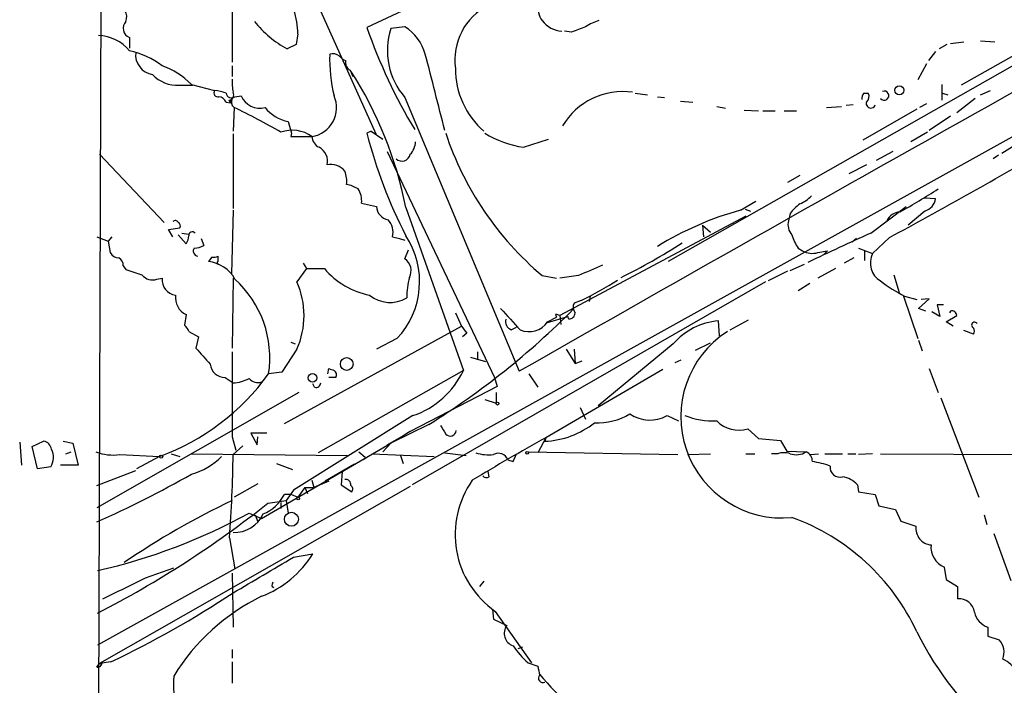
# Model space of a CAD drawing. Extents: x 12 to 23019, y -20177 to 2306.
# Drawn here: x 27 to 121, y 2122 to 2186 of the extents above; entities that cross this region are included whole.
import ezdxf

# ---------------------------------------------------------------- set-up
doc = ezdxf.new("R2010")
doc.units = 0
doc.header["$MEASUREMENT"] = 0
doc.layers.add('MAIN', color=5, linetype='CONTINUOUS')

msp = doc.modelspace()

# ---------------------------------------------------------------- linework, layer by layer
at = {"layer": 'MAIN'}
for p, q in [((35.052, 2244.5701), (34.2053, 1992.6021)), ((153.0773, 2228.4835), (60.2827, 2184.7955)), ((45.1273, 2210.2801), (61.1293, 2174.6355)), ((47.4133, 2186.4041), (47.4133, 2181.4935)), ((63.9233, 2184.8801), (62.5687, 2184.7108)), ((37.592, 2183.8641), (37.592, 2182.8481)), ((53.6787, 2184.2028), (53.5093, 2183.1868)), ((79.8407, 2184.3721), (79.1633, 2184.4568)), ((125.476, 2184.0335), (117.094, 2179.2921)), ((137.8373, 2183.1868), (34.544, 2125.7828)), ((53.5093, 2183.1868), (52.6627, 2182.7635)), ((125.1373, 2182.9328), (89.0693, 2162.4435)), ((115.7393, 2183.1868), (114.9773, 2182.7635)), ((116.078, 2183.2715), (117.348, 2183.4408)), ((118.9567, 2183.5255), (120.3113, 2183.4408)), ((114.6387, 2182.5095), (113.9613, 2181.6628)), ((47.4133, 2181.1548), (47.4133, 2180.1388)), ((113.792, 2181.3241), (112.9453, 2179.8001)), ((58.674, 2180.7315), (58.928, 2180.1388)), ((42.3333, 2179.2921), (43.6033, 2179.2921)), ((43.5187, 2179.3768), (45.72, 2178.7841)), ((115.2313, 2179.3768), (115.2313, 2177.8528)), ((47.6673, 2178.1915), (48.26, 2178.2761)), ((63.9233, 2178.1068), (74.8453, 2151.9448)), ((85.9367, 2178.5301), (87.122, 2178.3608)), ((88.0533, 2178.1915), (88.7307, 2178.1068)), ((107.7807, 2178.5301), (108.204, 2178.5301)), ((115.316, 2178.5301), (115.824, 2178.3608)), ((118.9567, 2178.3608), (119.888, 2178.7841)), ((46.8207, 2177.6835), (47.244, 2177.5988)), ((47.0747, 2177.8528), (47.244, 2177.5988)), ((47.244, 2177.5988), (47.4133, 2178.0221)), ((47.5827, 2177.1755), (47.498, 2174.8895)), ((90.2547, 2177.7681), (91.44, 2177.6835)), ((93.726, 2177.2601), (94.5727, 2177.0908)), ((104.2247, 2177.1755), (105.664, 2177.2601)), ((106.7647, 2177.4295), (106.0873, 2177.3448)), ((113.792, 2177.5141), (113.1147, 2177.1755)), ((118.4487, 2178.0221), (116.6707, 2176.6675)), ((96.3507, 2176.9215), (97.7053, 2176.8368)), ((98.1287, 2176.8368), (99.314, 2176.8368)), ((100.1607, 2176.8368), (101.346, 2176.8368)), ((112.8607, 2177.0061), (107.696, 2174.0428)), ((116.078, 2176.3288), (114.046, 2174.9741)), ((52.7473, 2175.8208), (53.086, 2174.7201)), ((47.498, 2174.6355), (47.498, 2167.5235)), ((53.086, 2174.7201), (53.0013, 2174.3815)), ((53.0013, 2174.3815), (55.0333, 2174.3815)), ((60.706, 2174.8895), (60.2827, 2174.7201)), ((60.706, 2174.8895), (61.8067, 2174.1275)), ((113.8767, 2174.8048), (112.268, 2173.8735)), ((124.206, 2174.8048), (120.9887, 2172.7728)), ((75.2687, 2173.3655), (77.6393, 2174.1275)), ((34.7133, 2172.6881), (40.894, 2166.1688)), ((62.23, 2172.9421), (72.4747, 2151.3521)), ((110.5747, 2172.9421), (108.966, 2172.0955)), ((120.65, 2172.6035), (120.142, 2172.2648)), ((108.0347, 2171.6721), (106.3413, 2170.8255)), ((101.6847, 2170.6561), (100.4993, 2169.9788)), ((59.7747, 2168.0315), (61.214, 2167.6928)), ((96.012, 2167.3541), (97.4513, 2168.2008)), ((113.6227, 2168.5395), (114.6387, 2168.4548)), ((47.498, 2167.3541), (47.3287, 2161.2581)), ((64.008, 2167.6081), (69.5113, 2152.0295)), ((96.4353, 2167.4388), (96.9433, 2167.2695)), ((100.7533, 2167.0155), (100.584, 2166.3381)), ((108.458, 2165.1528), (111.8447, 2167.6928)), ((113.6227, 2167.2695), (112.014, 2165.9148)), ((96.52, 2166.7615), (78.74, 2157.2788)), ((92.3713, 2165.9148), (93.1333, 2165.2375)), ((92.3713, 2165.9148), (92.456, 2164.8141)), ((41.3173, 2165.4915), (42.418, 2165.6608)), ((41.7407, 2164.8141), (41.3173, 2165.4915)), ((42.2487, 2164.9835), (43.0107, 2164.1368)), ((42.5873, 2165.1528), (43.2647, 2165.0681)), ((34.4593, 2164.8141), (35.56, 2164.3908)), ((35.8987, 2164.8141), (35.56, 2164.3908)), ((35.56, 2164.3908), (35.7293, 2163.2901)), ((44.45, 2164.6448), (44.704, 2163.9675)), ((62.738, 2164.8141), (63.4153, 2164.6448)), ((63.4153, 2164.6448), (63.9233, 2164.4755)), ((107.1033, 2164.6448), (106.68, 2164.3061)), ((110.236, 2164.7295), (108.6273, 2163.2055)), ((63.9233, 2162.6975), (64.262, 2163.5441)), ((101.5153, 2163.7135), (101.9387, 2163.4595)), ((103.378, 2163.2901), (104.3093, 2163.4595)), ((104.3093, 2163.4595), (103.9707, 2163.1208)), ((107.2727, 2163.7135), (108.6273, 2163.2055)), ((107.8653, 2163.4595), (107.8653, 2162.5281)), ((45.466, 2162.8668), (45.1273, 2162.4435)), ((46.0587, 2162.4435), (46.0587, 2162.9515)), ((54.1867, 2162.2741), (54.5253, 2161.7661)), ((100.7533, 2161.5968), (102.108, 2162.1895)), ((106.8493, 2162.7821), (105.918, 2162.2741)), ((36.9993, 2162.0201), (37.2533, 2161.6815)), ((54.5253, 2161.7661), (53.594, 2160.4961)), ((54.5253, 2161.7661), (56.2187, 2161.7661)), ((100.4993, 2161.5121), (98.6367, 2160.5808)), ((105.0713, 2161.7661), (103.378, 2160.8348)), ((110.6593, 2161.1735), (111.1673, 2159.4801)), ((40.2167, 2160.7501), (40.7247, 2160.8348)), ((47.498, 2160.8348), (47.4133, 2154.1461)), ((98.3827, 2160.4961), (64.6007, 2141.1075)), ((77.0467, 2161.0888), (78.4013, 2160.8348)), ((80.518, 2161.0888), (78.74, 2160.8348)), ((102.616, 2160.3268), (101.5153, 2159.6495)), ((80.772, 2158.7181), (80.0947, 2158.4641)), ((81.6187, 2159.1415), (81.534, 2158.6335)), ((111.5907, 2159.1415), (112.9453, 2155.0775)), ((111.6753, 2159.1415), (112.8607, 2158.8028)), ((113.03, 2157.9561), (114.046, 2158.8875)), ((114.046, 2158.8875), (113.284, 2158.8028)), ((115.4007, 2158.2948), (114.808, 2158.2948)), ((114.808, 2158.2948), (115.062, 2157.1941)), ((43.0107, 2157.3635), (42.8413, 2156.3475)), ((68.7493, 2157.5328), (69.342, 2156.2628)), ((78.3167, 2157.3635), (78.4013, 2157.1095)), ((113.7073, 2157.7021), (113.03, 2157.9561)), ((115.062, 2157.1941), (114.3, 2157.6175)), ((116.078, 2157.7021), (115.9933, 2157.5328)), ((77.5547, 2156.6015), (79.502, 2157.1941)), ((77.5547, 2156.6861), (78.4013, 2157.1095)), ((78.74, 2157.2788), (78.8247, 2156.4321)), ((79.5867, 2156.9401), (79.502, 2157.1941)), ((93.98, 2155.3315), (93.8953, 2156.7708)), ((94.996, 2155.9241), (96.774, 2156.8555)), ((115.6547, 2156.6861), (116.6707, 2157.2788)), ((116.332, 2156.2628), (115.6547, 2156.6861)), ((43.2647, 2155.7548), (44.196, 2155.2468)), ((52.4087, 2146.9495), (69.342, 2156.2628)), ((69.85, 2155.5855), (69.4267, 2155.2468)), ((74.0833, 2155.9241), (74.5913, 2156.1781)), ((118.2793, 2155.5008), (117.348, 2155.8395)), ((44.196, 2155.2468), (43.942, 2154.1461)), ((53.0013, 2154.7388), (53.4247, 2154.5695)), ((63.1613, 2155.0775), (61.214, 2154.0615)), ((89.5773, 2154.5695), (82.3807, 2148.6428)), ((91.694, 2153.9768), (93.1333, 2154.6541)), ((113.03, 2154.9081), (113.3687, 2153.8921)), ((53.594, 2154.0615), (52.1547, 2151.8601)), ((70.866, 2153.8075), (70.866, 2153.0455)), ((79.3327, 2154.0615), (80.1793, 2152.7068)), ((80.0947, 2154.0615), (80.1793, 2152.7068)), ((70.1887, 2153.2995), (71.628, 2152.8761)), ((80.1793, 2152.7068), (80.8567, 2152.9608)), ((89.7467, 2152.7915), (90.3393, 2153.0455)), ((52.1547, 2151.8601), (50.8847, 2151.6908)), ((69.5113, 2152.0295), (55.626, 2144.1555)), ((56.5573, 2151.6908), (56.642, 2152.1988)), ((88.5613, 2152.1141), (77.3853, 2145.5948)), ((114.046, 2152.1988), (114.8927, 2149.9128)), ((46.736, 2151.3521), (47.498, 2150.8441)), ((57.3193, 2151.3521), (56.642, 2151.3521)), ((72.4747, 2151.3521), (72.7287, 2150.5055)), ((75.7767, 2151.6908), (76.6233, 2150.4208)), ((53.7633, 2149.9128), (34.4593, 2138.9061)), ((55.2873, 2150.4208), (55.118, 2150.7595)), ((72.7287, 2150.5055), (64.4313, 2146.1875)), ((72.644, 2149.9128), (72.644, 2148.8968)), ((71.5433, 2149.2355), (72.644, 2148.8968)), ((115.1467, 2149.4048), (118.7873, 2139.9221)), ((80.6873, 2148.4735), (81.1953, 2147.3728)), ((64.6853, 2147.7115), (53.2553, 2140.5995)), ((88.9847, 2147.7115), (90.0853, 2147.2035)), ((66.2093, 2146.8648), (62.5687, 2145.0868)), ((64.4313, 2146.1875), (63.8387, 2145.8488)), ((96.6893, 2146.4415), (97.7053, 2145.5101)), ((27.0933, 2145.1715), (27.2627, 2142.9701)), ((28.2787, 2144.7481), (29.3793, 2145.2561)), ((31.242, 2145.2561), (32.1733, 2145.0868)), ((47.4133, 2145.6795), (47.752, 2144.4095)), ((50.7153, 2146.0181), (49.1913, 2146.0181)), ((49.1913, 2146.0181), (49.784, 2144.9175)), ((49.784, 2144.9175), (49.8687, 2145.6795)), ((62.23, 2144.9175), (63.8387, 2145.8488)), ((77.3853, 2145.5948), (76.6233, 2144.1555)), ((77.3853, 2145.5948), (77.3007, 2145.2561)), ((97.7053, 2145.5101), (99.822, 2145.3408)), ((99.822, 2145.3408), (100.4147, 2144.3248)), ((28.7867, 2142.6315), (28.2787, 2144.7481)), ((31.496, 2144.0708), (32.004, 2144.2401)), ((32.1733, 2145.0868), (32.6813, 2142.9701)), ((48.4293, 2144.8328), (47.498, 2143.9861)), ((50.2073, 2137.8901), (62.5687, 2145.0868)), ((59.5207, 2144.2401), (60.1133, 2143.7321)), ((62.5687, 2145.0868), (61.8067, 2144.2401)), ((75.692, 2144.2401), (90.0007, 2143.9861)), ((100.4147, 2144.3248), (102.2773, 2144.2401)), ((36.6607, 2143.9861), (40.4707, 2143.8168)), ((40.4707, 2143.8168), (38.2693, 2142.6315)), ((41.5713, 2144.0708), (42.418, 2143.8168)), ((43.5187, 2144.0708), (58.42, 2143.9015)), ((60.452, 2143.8168), (59.944, 2143.4781)), ((60.7907, 2144.0708), (66.7173, 2143.8168)), ((63.5, 2143.9015), (63.754, 2143.1395)), ((67.7333, 2144.1555), (69.7653, 2143.9015)), ((73.7447, 2143.4781), (74.2527, 2143.3088)), ((74.2527, 2143.3088), (74.5913, 2144.0708)), ((90.932, 2143.9861), (93.1333, 2144.0708)), ((96.52, 2144.0708), (97.3667, 2144.0708)), ((99.568, 2144.0708), (98.9753, 2144.0708)), ((102.7007, 2143.9861), (103.4627, 2144.0708)), ((104.0553, 2144.0708), (105.7487, 2144.0708)), ((106.2567, 2144.0708), (107.0187, 2144.0708)), ((108.6273, 2144.0708), (107.2727, 2143.9861)), ((109.3893, 2144.0708), (123.5287, 2143.9861)), ((30.0567, 2142.8008), (28.7867, 2142.6315)), ((32.6813, 2142.9701), (30.988, 2142.9701)), ((34.4593, 2141.0228), (38.1847, 2142.4621)), ((51.6467, 2143.1395), (53.1707, 2142.5468)), ((59.0973, 2143.0548), (56.3033, 2141.4461)), ((57.912, 2142.3775), (57.4887, 2142.1235)), ((57.912, 2142.3775), (57.8273, 2141.1075)), ((71.9667, 2141.8695), (71.882, 2142.3775)), ((55.0333, 2141.5308), (55.2027, 2140.8535)), ((56.642, 2141.4461), (55.2027, 2140.8535)), ((64.4313, 2140.9381), (34.7133, 2124.0048)), ((49.8687, 2141.1921), (47.5827, 2139.9221)), ((53.2553, 2140.5995), (52.578, 2139.5835)), ((54.356, 2140.8535), (53.6787, 2139.9221)), ((54.356, 2140.8535), (55.2027, 2140.8535)), ((54.356, 2140.8535), (54.61, 2140.2608)), ((57.8273, 2141.1075), (58.8433, 2140.4301)), ((107.188, 2141.1075), (107.2727, 2140.4301)), ((107.2727, 2140.4301), (108.8813, 2140.1761)), ((50.8, 2139.3295), (52.578, 2139.5835)), ((53.086, 2140.1761), (52.4087, 2140.1761)), ((52.578, 2139.5835), (52.7473, 2138.3981)), ((53.086, 2140.1761), (53.6787, 2139.9221)), ((108.8813, 2140.1761), (109.22, 2139.0755)), ((52.07, 2139.4141), (52.07, 2138.8215)), ((109.22, 2139.0755), (110.8287, 2138.7368)), ((110.8287, 2138.7368), (111.3367, 2137.6361)), ((49.022, 2138.3981), (50.2073, 2137.8901)), ((49.6147, 2138.2288), (49.8687, 2137.5515)), ((111.3367, 2137.6361), (112.776, 2137.1281)), ((119.2953, 2138.2288), (119.5493, 2137.2975)), ((47.1593, 2136.0275), (47.6673, 2133.0641)), ((120.2267, 2136.4508), (121.8353, 2131.9635)), ((53.2553, 2134.1648), (55.118, 2134.5035)), ((39.116, 2132.2175), (41.8253, 2133.1488)), ((115.4853, 2133.2335), (115.6547, 2132.0481)), ((47.4133, 2132.6408), (47.498, 2127.4761)), ((115.6547, 2132.0481), (116.7553, 2131.3708)), ((51.2233, 2131.3708), (51.3927, 2131.2861)), ((71.4587, 2131.8788), (71.0353, 2131.3708)), ((116.7553, 2131.3708), (116.7553, 2130.1855)), ((72.3053, 2129.1695), (72.39, 2128.2381)), ((72.39, 2128.2381), (73.66, 2127.6455)), ((72.5593, 2129.0001), (76.0307, 2124.0895)), ((119.634, 2127.4761), (119.634, 2126.6295)), ((119.634, 2126.6295), (120.7347, 2126.2908)), ((47.4133, 2125.3595), (47.4133, 2124.5128)), ((74.7607, 2125.4441), (75.184, 2125.6135)), ((34.4593, 2123.6661), (34.7133, 2124.0048)), ((35.814, 2124.1741), (34.7133, 2124.0048)), ((34.7133, 2124.0048), (34.9673, 2124.0048)), ((47.4133, 2124.1741), (47.4133, 2122.1421)), ((75.692, 2124.0895), (76.6233, 2123.7508))]:
    msp.add_line(p, q, dxfattribs=at)
for centre, radius in [((111.1885, 2178.8092), 0.4343), ((58.3585, 2152.6444), 0.6068), ((55.088, 2151.324), 0.4028), ((72.771, 2148.8545), 0.1338), ((75.6073, 2144.1555), 0.1197), ((40.6188, 2143.7957), 0.1496), ((53.721, 2139.7952), 0.1338), ((53.0665, 2137.8002), 0.6651)]:
    msp.add_circle(centre, radius, dxfattribs=at)
for centre, radius, start, end in [((45.2109, 2184.0071), 8.47, 1.323932, 32.881423), ((36.2056, 2185.7903), 1.1222, 338.998777, 88.381358), ((74.4813, 2181.7356), 5.7925, 116.662813, 188.286215), ((78.2191, 2186.4823), 1.5471, 157.21377, 220.730236), ((37.901, 2184.7324), 0.9217, 134.648335, 250.410994), ((57.8212, 2192.1025), 10.669, 219.00133, 241.085449), ((109.9797, 2202.1896), 52.6531, 199.2902, 211.015824), ((69.1323, 2182.6162), 6.8897, 162.300887, 220.882542), ((61.3981, 2180.9717), 4.6532, 16.015418, 57.133676), ((79.0958, 2187.0141), 2.5641, 216.949895, 265.82889), ((207.5179, 1845.9764), 361.681, 110.442383, 110.671566), ((83.6618, 2181.2519), 4.3872, 105.826461, 124.208402), ((34.5402, 2180.0813), 3.9532, 39.467458, 88.717213), ((35.5153, 2173.9451), 8.8948, 54.149843, 76.498379), ((40.09, 2182.2032), 1.9181, 173.365898, 261.101911), ((72.0945, 2181.878), 15.3724, 178.592849, 193.550895), ((57.0229, 2181.2392), 1.0586, 53.13335, 106.24873), ((58.5897, 2182.764), 1.1522, 216.039438, 252.889228), ((-1753.5223, 1712.9649), 1878.9424, 14.2343121, 14.463495), ((37.972, 2173.7449), 7.9047, 45.436683, 69.620497), ((59.0831, 2181.4793), 0.8524, 167.56816, 241.318192), ((76.6838, 2180.8608), 7.9346, 179.711159, 228.81292), ((42.1686, 2182.5633), 3.2754, 223.514268, 272.882322), ((27.2179, 2160.3726), 37.4949, 11.126345, 32.732619), ((51.8985, 2179.5461), 4.498, 175.681504, 191.949474), ((3855.8949, -4482.3786), 7636.1367, 119.26531149, 119.67978478), ((46.0501, 2178.5724), 0.3922, 147.327102, 283.7492), ((45.1535, 2173.8171), 4.9992, 70.519023, 83.493374), ((46.0644, 2177.3806), 0.8147, 21.826222, 84.442654), ((47.3386, 2178.5972), 0.5222, 187.382215, 309.01455), ((47.0226, 2178.3803), 0.5301, 275.640682, 26.255687), ((50.0357, 2179.0399), 1.933, 203.274485, 285.307373), ((54.5785, 2177.1512), 2.8068, 279.325065, 23.626923), ((84.7385, 2172.0162), 6.6658, 81.856769, 149.518287), ((108.2881, 2178.0645), 0.6886, 137.459909, 190.627833), ((107.6537, 2178.1999), 0.6418, 306.419912, 30.965288), ((109.7362, 2178.2952), 0.4415, 218.211893, 113.702936), ((47.9635, 2177.6919), 0.6417, 149.030118, 233.59446), ((14.6134, 2109.3385), 75.4244, 60.223931, 64.079894), ((53.4613, 2179.4468), 3.6956, 217.922031, 258.860337), ((108.4553, 2177.5474), 0.4421, 162.069179, 344.53001), ((53.1529, 2171.8018), 3.1923, 53.910871, 109.829611), ((56.2243, 2174.4417), 1.1925, 182.893596, 244.487904), ((105.3382, 2186.1929), 46.4933, 194.286025, 207.258379), ((96.6043, 2184.2694), 30.3289, 198.352268, 229.845489), ((76.5621, 2182.7228), 9.4462, 237.906599, 262.130236), ((55.0415, 2172.0462), 1.4793, 345.351262, 63.104113), ((63.0263, 2173.9918), 1.9167, 317.14175, 356.461333), ((63.637, 2172.8507), 0.8108, 226.27947, 348.4309), ((-181.2438, 2701.7565), 611.0307, 298.4915888, 300.0662615), ((56.8536, 2170.045), 1.6711, 38.246965, 103.175537), ((56.0283, 2170.1483), 2.3317, 351.645411, 23.538344), ((57.7554, 2166.6596), 3.2028, 58.350542, 79.56859), ((57.8277, 2168.2643), 1.9609, 353.181596, 34.896031), ((100.0856, 2171.4323), 3.8348, 294.645014, 314.748556), ((77.6023, 2226.9489), 68.5861, 299.38134, 302.93602), ((103.7595, 2164.9404), 3.6528, 124.610633, 145.383712), ((113.2528, 2168.6146), 1.3951, 285.376152, 353.422606), ((62.5445, 2167.7339), 1.3311, 181.769341, 260.058597), ((104.3119, 2137.4656), 31.0195, 105.519731, 121.610431), ((111.379, 2165.6185), 1.5714, 94.635562, 152.746832), ((41.9693, 2166.0586), 0.3003, 21.5251, 139.549723), ((42.0792, 2165.8301), 0.3787, 333.44848, 63.414653), ((61.0787, 2165.2375), 1.7125, 345.685419, 43.80045), ((101.9387, 2165.9572), 1.4072, 164.295649, 223.782105), ((41.7401, 2164.9837), 1.527, 326.315136, 356.812677), ((43.5956, 2164.945), 0.3341, 38.450945, 187.948212), ((57.3986, 2160.5215), 7.9275, 316.628958, 33.515872), ((105.1466, 2166.1812), 4.3904, 195.83085, 214.198608), ((234.0261, 1887.1289), 305.065, 114.306076, 115.551105), ((43.6586, 2165.9663), 2.2557, 272.899444, 297.610188), ((58.5144, 2213.8581), 59.0086, 296.216187, 302.735518), ((36.6608, 2163.8831), 1.1042, 212.481141, 265.595723), ((44.1706, 2163.4341), 0.4862, 144.923988, 262.994834), ((102.8701, 2165.1738), 1.951, 241.48423, 285.089757), ((110.4248, 2162.3044), 2.0107, 153.375055, 239.003502), ((36.2162, 2162.0836), 0.7857, 355.364144, 62.746832), ((44.7833, 2159.1759), 3.2857, 28.627439, 83.990264), ((45.6355, 2163.7971), 0.9456, 259.674018, 296.58673), ((46.101, 2162.3165), 0.1339, 108.421413, 288.421413), ((63.1221, 2161.5673), 1.3854, 332.12165, 54.667131), ((335.6608, 1590.0973), 625.4032, 113.8478993, 114.0770823), ((165.0152, 2542.4271), 401.6097, 251.450455, 251.679638), ((39.7935, 2161.9696), 1.2909, 218.075461, 289.138179), ((62.0166, 2166.6823), 7.6016, 220.295535, 258.773881), ((42.1845, 2160.6816), 1.4678, 174.008974, 262.570443), ((40.8828, 2153.2396), 10.1211, 351.197628, 47.907382), ((46.3124, 2157.2788), 7.9607, 336.162255, 23.837745), ((72.2518, 2158.8982), 8.1594, 165.657028, 179.481065), ((65.727, 2189.6037), 34.3551, 295.971649, 302.613416), ((118.8364, 2173.0504), 15.6441, 232.852048, 242.757991), ((43.7716, 2158.9869), 1.7929, 172.333135, 244.887155), ((62.4954, 2161.6295), 3.1005, 230.820983, 301.009076), ((80.9039, 2158.0681), 0.9009, 153.924158, 216.455225), ((25.3243, 2212.2836), 77.144, 302.004281, 315.143688), ((582.0129, 2622.6281), 689.163, 222.3963658, 222.6255422), ((78.4013, 2156.6862), 0.6826, 60.249913, 97.11981), ((79.6007, 2157.5187), 0.5788, 268.613923, 1.395974), ((116.2156, 2157.2682), 0.4552, 1.334268, 107.595058), ((74.3517, 2156.6933), 0.8147, 162.365716, 250.764386), ((75.8, 2157.8286), 2.0938, 245.448472, 326.931509), ((94.4268, 2150.3926), 6.4003, 94.763493, 139.261505), ((118.3817, 2156.3587), 0.2843, 33.785085, 248.887245), ((42.164, 2155.4161), 1.1516, 17.103826, 53.975919), ((238.9049, 2282.912), 211.6403, 216.756633, 216.985837), ((99.9742, 2147.6093), 9.6812, 122.714353, 275.622553), ((117.8136, 2155.7972), 0.552, 327.524828, 32.466416), ((425.6345, 2492.0725), 509.7876, 221.519647, 221.748821), ((2079.4116, 2149.7435), 2032.0024, 179.8854085, 180.1145915), ((46.7363, 2152.803), 1.4509, 187.162241, 269.988153), ((99.2185, 2279.1065), 133.8593, 251.453817, 251.683013), ((56.8958, 2151.6061), 0.4938, 329.046192, 59.020326), ((62.0026, 2155.5657), 8.2997, 288.858242, 334.782048), ((32.8369, 2164.7368), 22.2693, 290.047248, 324.138407), ((47.3351, 2154.3849), 3.5445, 272.634124, 298.418885), ((49.8687, 2151.9871), 1.1111, 220.360804, 287.741921), ((55.4191, 2150.8629), 0.4613, 253.399492, 357.664214), ((76.9408, 2153.4266), 8.1784, 272.522175, 308.589785), ((82.3835, 2152.8646), 5.8405, 266.647941, 301.425752), ((87.3417, 2150.6309), 3.35, 235.177098, 299.370238), ((93.4644, 2155.0317), 7.8326, 249.160906, 271.913978), ((95.8426, 2149.2918), 2.9734, 224.614391, 286.544392), ((279.2138, 2273.3567), 246.8296, 210.85116, 211.080343), ((68.2414, 2146.3567), 0.5986, 224.986465, 351.875312), ((29.2523, 2144.3671), 0.898, 8.130102, 81.869898), ((178.875, 1961.9954), 209.783, 118.93285, 121.150122), ((28.568, 2143.7239), 1.7517, 328.19814, 26.083794), ((36.0257, 2148.6852), 4.7418, 249.623986, 277.69589), ((101.3319, 2145.8066), 1.8297, 251.565051, 301.111444), ((101.9185, 2143.3575), 0.9527, 357.070024, 67.876971), ((41.9713, 2148.0475), 6.1228, 284.639062, 316.292406), ((-95.6814, 2146.093), 143.1949, 355.969224, 359.156947), ((71.9246, 2147.8821), 3.9237, 251.763152, 276.812037), ((72.8557, 2143.1677), 0.9416, 19.246973, 119.641484), ((100.1606, 2142.2079), 1.9549, 72.351018, 107.646189), ((101.9711, 2136.1145), 7.2502, 69.051226, 82.878022), ((105.4872, 2142.764), 0.9319, 172.508153, 286.295863), ((-2.5296, 2222.1066), 92.2916, 293.627128, 299.930126), ((58.2242, 2141.081), 0.5377, 353.785728, 96.214272), ((77.6942, 2136.3609), 8.9748, 144.82723, 235.100341), ((71.7127, 2142.2083), 0.4235, 216.888839, 306.859073), ((105.3256, 2139.33), 2.5745, 43.663829, 80.540971), ((58.5316, 2140.688), 0.4046, 320.395708, 55.850351), ((78.5837, 2073.294), 73.2523, 115.183672, 124.5087), ((48.7908, 2142.0833), 4.0898, 292.815782, 332.203746), ((-10.1923, 2215.9345), 97.9203, 297.184949, 308.526528), ((22.2251, 2187.099), 55.5864, 282.804029, 298.821094), ((47.565, 2139.6464), 3.1116, 268.766202, 334.636483), ((93.7023, 2118.0974), 21.1482, 25.053261, 70.036614), ((114.3618, 2136.9402), 1.5969, 173.242582, 264.736053), ((116.2716, 2135.1446), 2.0665, 174.292993, 247.635851), ((-796.2899, 3571.7821), 1669.8714, 300.3513436, 300.5805287), ((46.739, 2139.6294), 9.8226, 290.67668, 328.543557), ((-470.9159, 3147.2014), 1135.9247, 296.4504575, 296.6796404), ((51.689, 2131.4977), 0.4827, 142.11877, 195.242626), ((-4.9852, 2209.9954), 95.0256, 295.426281, 303.525347), ((59.226, 2112.0989), 20.4381, 116.184923, 148.362709), ((116.9087, 2128.7259), 1.4676, 7.422824, 95.999606), ((120.3278, 2129.3682), 2.0153, 192.981192, 249.862896), ((74.6866, 2126.8941), 1.2722, 143.79846, 250.059601), ((139.7835, 2140.2599), 29.9877, 206.130467, 231.189325), ((82.2073, 2131.3673), 9.7681, 215.477265, 228.164163), ((119.3742, 2125.0814), 1.8203, 338.968364, 41.635108), ((120.1843, 2122.2691), 2.3349, 22.380135, 67.619865), ((34.527, 2124.1149), 0.4539, 261.421795, 345.960695), ((288.4069, 2165.6822), 215.8947, 191.19925, 191.428407), ((48.0972, 2122.1041), 6.3126, 173.49272, 235.643074), ((77.118, 2122.6189), 0.4326, 138.75801, 294.983286), ((93.5958, 2136.5203), 21.5742, 218.844418, 264.942719)]:
    msp.add_arc(centre, radius, start, end, dxfattribs=at)

doc.saveas('drawing.dxf')
